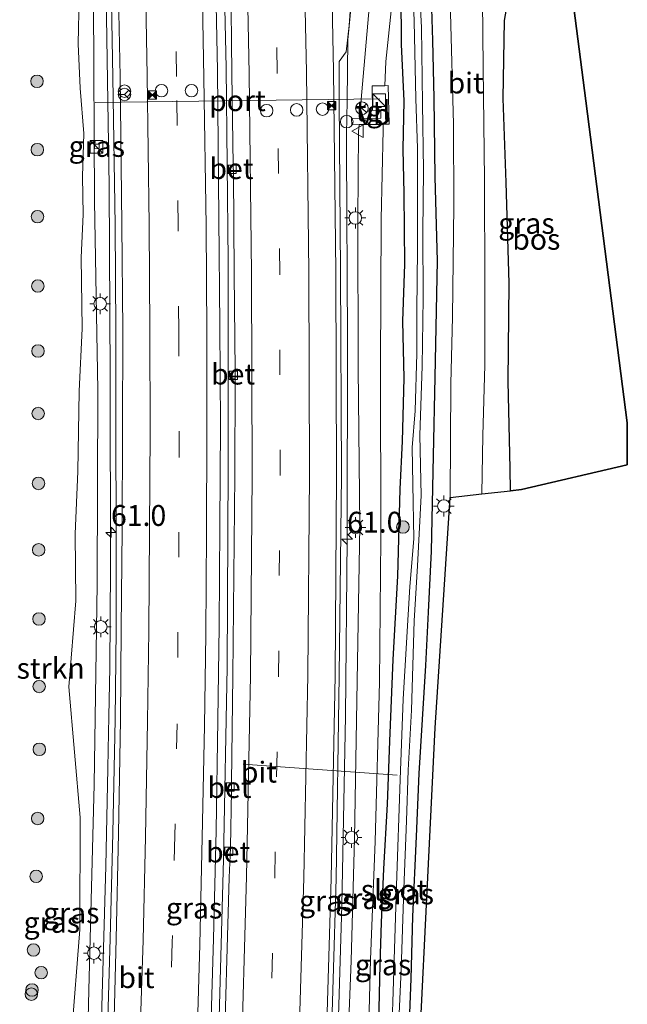
# Model space of a CAD drawing. Units: metres. Extents: x 100277 to 109942, y 499998 to 506250.
# Drawn here: x 109795 to 109868, y 505176 to 505294 of the extents above; entities that cross this region are included whole.
import ezdxf
from ezdxf.enums import TextEntityAlignment as Align

# ---------------------------------------------------------------- set-up
doc = ezdxf.new("R2010")
doc.units = ezdxf.units.M
doc.linetypes.add('IE-TERREINAFSCHEIDING', pattern=[10, 8, -2])
doc.linetypes.add('VW-3-9_STREEP', pattern=[12, 3, -9])
doc.layers.get('0').update_dxf_attribs({"lineweight": 25})
for name, color, linetype, lineweight in [('B-ME-AL-OVERIG-L-B1', 7, 'Continuous', 18), ('B-ME-AM-KILOMETR-S-B1', 7, 'Continuous', 18), ('B-ME-BV-GELEIDECONSTRUCTIE-GELEIDERAIL-L-B1', 213, 'BV-GELEIDERAIL', 18), ('B-ME-GR-BOMENSTRUIKEN-GV-B6', 93, 'Continuous', 18), ('B-ME-GR-BOOM-S-B1', 93, 'Continuous', 18), ('B-ME-GW-KRUINLIJN-L-B1', 93, 'Continuous', 18), ('B-ME-GW-TEENLIJN-L-B1', 93, 'Continuous', 18), ('B-ME-IE-GRASLAND-GV-B6', 93, 'Continuous', 18), ('B-ME-IE-INRICHTINGSELEMENT-S-B1', 253, 'Continuous', 18), ('B-ME-IE-MEUBILAIR_WEGMEUBILAIR-LICHTMAST-S-B1', 8, 'Continuous', 18), ('B-ME-IE-TERREINAFSCHEIDING-RASTERHEKWERK-L-B1', 8, 'IE-TERREINAFSCHEIDING', 18), ('B-ME-OG-WATER-GV-B6', 153, 'Continuous', 18), ('B-ME-VH-VERH_SOORT-BETON-OVERIG-GV-B6', 8, 'IE-TERREINAFSCHEIDING-NATUURLIJK-HOUTWAL', 18), ('B-ME-VH-VERH_SOORT-BITUMEN-GV-B6', 8, 'IE-TERREINAFSCHEIDING-NATUURLIJK-HOUTWAL', 18), ('B-ME-VH-VERH_SOORT-TEGELS-GV-B6', 8, 'Continuous', 18), ('B-ME-VV-KOLK-S-B1', 8, 'Continuous', 18), ('B-ME-VW-DRIP-S-B1', 8, 'Continuous', 18), ('B-ME-VW-MARKERING-39STREEP-015-L-B1', 255, 'VW-3-9_STREEP', 18), ('B-ME-VW-MARKERING-STREEP-015-L-B1', 7, 'Continuous', 18), ('B-ME-VW-MEUBILAIR_WEGMEUBILAIR-PORTAAL-L-B1', 8, 'Continuous', 18), ('B-ME-VW-MEUBILAIR_WEGMEUBILAIR-RONA-S-B1', 8, 'Continuous', 18), ('B-ME-VW-MEUBILAIR_WEGMEUBILAIR-VERKEERSBORD-S-B1', 8, 'Continuous', 18)]:
    doc.layers.add(name, color=color, linetype=linetype, lineweight=lineweight)
for name, color, linetype in [('B-ME-GR-BOS-GV-B6', 10, 'Continuous'), ('B-ME-GW-INSTEEKWATERGANG-L-B1', 10, 'Continuous'), ('B-ME-KG-KADASTRAAL-OPNAMEDTMGRENS-L-B1', 10, 'Continuous')]:
    doc.layers.add(name, color=color, linetype=linetype)
doc.styles.add('NLCS-ISO', font='NLCS-ISO.TTF')
doc.linetypes.add('BV-GELEIDERAIL', pattern='A,10,-3,[108,NLCS.SHX,S=1,R=0,X=0,Y=0],-3', length=16)
doc.linetypes.add('IE-TERREINAFSCHEIDING-NATUURLIJK-HOUTWAL', pattern='A,7,-1.5,[67,NLCS.SHX,S=0.75,R=45,X=0,Y=0],-1.5,7,-1.5,[70,NLCS.SHX,S=0.75,R=0,X=0,Y=0],-1.5', length=20)

# ---------------------------------------------------------------- blocks, each defined once
blk = doc.blocks.new('hecto')
for p, q in [((0, 0.625), (-0.625, 0)), ((0, -0.625), (0, 0.625)), ((-0.625, 0), (0.625, 0)), ((0.625, 0), (0, -0.625))]:
    blk.add_line(p, q)
blk = doc.blocks.new('boom')
h = blk.add_hatch(color=256)
edge = h.paths.add_edge_path()
edge.add_arc((0, 0), 0.75, 0, 360)
blk.add_circle((0, 0), 0.75)
blk = doc.blocks.new('kast')
blk.add_line((-0.75, -0.75), (0.75, 0.75))
blk.add_lwpolyline([(-0.75, 0.75), (0.75, 0.75), (0.75, -0.75), (-0.75, -0.75)], close=True)
blk = doc.blocks.new('lantaarnpaal')
for p, q in [((0, 0.75), (0, 1.25)), ((-0.75, 0), (-1.25, 0)), ((-0.88, 0.88), (-0.53, 0.53)), ((0.53, 0.53), (0.88, 0.88)), ((0.75, 0), (1.25, 0)), ((-0.53, -0.53), (-0.88, -0.88)), ((0, -0.75), (0, -1.25)), ((0.53, -0.53), (0.88, -0.88))]:
    blk.add_line(p, q)
blk.add_circle((0, 0), 0.75)
blk = doc.blocks.new('camera')
h = blk.add_hatch(color=256)
h.paths.add_polyline_path([(0.5, 0.5), (-0.5, 0.5), (0, 0)])
h.paths.add_polyline_path([(0, 0), (-0.5, -0.5), (0.5, -0.5)])
for p, q in [((-0.5, 0.5), (0.5, -0.5)), ((0.5, 0.5), (-0.5, -0.5))]:
    blk.add_line(p, q)
blk.add_lwpolyline([(-0.5, 0.5), (0.5, 0.5), (0.5, -0.5), (-0.5, -0.5)], close=True)
blk = doc.blocks.new('kolk')
blk.add_lwpolyline([(-0.5, -0.5), (0.5, -0.5), (0.5, 0.5), (-0.5, 0.5)], close=True)
blk = doc.blocks.new('dtb')
blk.add_circle((0, 0), 0.75)
blk = doc.blocks.new('verkeersbord')
for p, q in [((0, 0.75), (-0.75, -0.625)), ((0.75, -0.625), (0, 0.75)), ((-0.75, -0.625), (0.75, -0.625))]:
    blk.add_line(p, q)
blk = doc.blocks.new('wegwijzer')
for q in [(-0.53, -0.53), (0, 0.75), (0.53, -0.53)]:
    blk.add_line((0, 0), q)
blk.add_circle((0, 0), 0.75)

msp = doc.modelspace()

# ---------------------------------------------------------------- linework, layer by layer
at = {"layer": 'B-ME-AL-OVERIG-L-B1'}
msp.add_line((109821.835, 505205.116, 1.189), (109840.297, 505203.801, -0.358), dxfattribs=at)
at = {"layer": 'B-ME-BV-GELEIDECONSTRUCTIE-GELEIDERAIL-L-B1'}
for p, q in [((109834.2424, 505280.6608, 2.1674), (109834.2925, 505284.6605, 2.1488)), ((109805.7253, 505210.8281, 1.7908), (109805.6491, 505206.8288, 1.7858))]:
    msp.add_line(p, q, dxfattribs=at)
for points in [[(109834.2925, 505284.6605, 2.1488), (109834.384, 505291.98, 2.115), (109835.681, 505305.169, 2.133), (109836.539, 505315.769, 2.101), (109836.2577, 505326.4666, 2.1222)], [(109804.6447, 505325.8134, 1.7431), (109804.817, 505321.171, 1.838), (109805.389, 505297.253, 1.794), (109805.752, 505274.439, 1.746), (109805.896, 505251.647, 1.789), (109805.906, 505228.719, 1.785), (109805.837, 505216.683, 1.798), (109805.7253, 505210.8281, 1.7908)], [(109818.8618, 505325.7776, 1.8637), (109819.337, 505310.101, 1.871), (109819.792, 505288.605, 1.9), (109820.033, 505265.435, 1.901), (109820.056, 505240.692, 1.917), (109819.906, 505216.75, 1.981), (109819.47, 505193.717, 1.983), (109818.819, 505170.369, 2.038), (109817.971, 505147.372, 2.042), (109816.912, 505123.346, 2.13), (109815.8426, 505103.3744, 2.2437)], [(109829.0351, 505084.777, 2.5415), (109830.004, 505099.053, 2.452), (109831.066, 505120.337, 2.346), (109832.091, 505142.95, 2.249), (109832.993, 505165.54, 2.222), (109833.656, 505188.196, 2.198), (109834.096, 505210.839, 2.189), (109834.32, 505232.135, 2.189), (109834.339, 505256.131, 2.153), (109834.219, 505278.789, 2.176), (109834.2424, 505280.6608, 2.1674)], [(109805.6491, 505206.8288, 1.7858), (109805.606, 505204.571, 1.783), (109805.367, 505192.886, 1.765), (109804.742, 505170.408, 1.793), (109804.2777, 505162.4539, 1.7894)]]:
    msp.add_polyline3d(points, dxfattribs=at)
at = {"layer": 'B-ME-GR-BOS-GV-B6'}
msp.add_polyline3d([(109855.222, 505238.031, 0.001), (109853.91, 505237.888, 0.385), (109853.876, 505240.565, 0.361), (109853.626, 505251.004, 0.295), (109853.725, 505262.763, 0.271), (109853.401, 505274.852, 0.286), (109853.026, 505284.918, 0.253), (109853.192, 505294.276, 0.235), (109853.85, 505298.213, 0.346), (109855.266, 505299.276, 0.475), (109857.717, 505298.874, 0.454), (109861.175, 505298.338, 0.544), (109862.951, 505284.652, -0.118), (109867.878, 505246.017, -0.022), (109867.912, 505241.016, -0.001), (109855.222, 505238.031, 0.001)], dxfattribs=at)
at = {"layer": 'B-ME-GW-INSTEEKWATERGANG-L-B1'}
for points in [[(109841.8731, 505310.6089, 0.18), (109841.652, 505310.587, 0.397), (109840.838, 505309.877, 0.256), (109840.451, 505308.405, 0.124), (109840.548, 505305.162, 0.067), (109840.738, 505297.559, 0.445), (109840.791, 505291.392, 0.301), (109841.124, 505284.649, 0.244), (109840.987, 505278.855, 0.262), (109841.11, 505273.549, 0.226), (109841.169, 505265.058, 0.199), (109840.958, 505258.229, 0.241), (109841.099, 505251.377, 0.28), (109840.897, 505243.82, 0.379), (109840.625, 505238.072, 0.364), (109840.359, 505227.648, 0.367), (109839.774, 505217.662, 0.37), (109839.386, 505207.865, 0.409), (109839.105, 505200.289, 0.436), (109838.663, 505192.56, 0.451), (109838.384, 505186.109, 0.412), (109838.22, 505181.093, 0.373), (109838.055, 505173.992, 0.379)], [(109841.561, 505168.059, 0.532), (109841.996, 505179.349, 0.499), (109842.167, 505186.827, 0.478), (109842.609, 505196.414, 0.409), (109842.941, 505203.985, 0.409), (109843.728, 505216.922, 0.457), (109844.064, 505223.342, 0.487), (109844.407, 505230.662, 0.502), (109844.656, 505242.086, 0.475), (109844.882, 505251.497, 0.508), (109845.135, 505265.456, 0.466), (109844.857, 505275.496, 0.388), (109844.738, 505284.952, 0.394), (109844.599, 505291.867, 0.385), (109844.166, 505304.718, 0.373), (109843.841, 505309.033, 0.337), (109843.589, 505310.382, 0.337), (109843.062, 505310.633, 0.394), (109842.53, 505310.674, 0.379), (109841.8731, 505310.6089, 0.18)]]:
    msp.add_polyline3d(points, dxfattribs=at)
at = {"layer": 'B-ME-GW-KRUINLIJN-L-B1'}
for points in [[(109803.355, 505324.429, 0.808), (109803.46, 505319.414, 0.795), (109803.878, 505296.504, 0.916), (109803.999, 505272.623, 0.918), (109804.392, 505249.944, 0.937), (109804.328, 505226.673, 0.861), (109803.971, 505202.654, 0.921), (109803.338, 505178.007, 0.853), (109803.007, 505164.547, 0.913), (109802.002, 505158.305, 0.87), (109799.986, 505153.297, 0.827), (109800.281, 505148.518, 0.816), (109800.066, 505143.239, 0.922), (109798.306, 505130.873, 0.866), (109797.609, 505116.964, 0.969), (109796.219, 505093.066, 1.121), (109795.825, 505081.998, 1.173), (109796.908, 505070.513, 1.355), (109797.441, 505058.188, 1.519), (109796.3899, 505048.0366, 1.6144)], [(109835.8012, 505282.5287, 1.099), (109837.605, 505303.148, 1.205), (109838.1315, 505314.6041, 1.145)], [(109827.813, 505050.9884, 1.9419), (109828.447, 505059.369, 1.864), (109830.485, 505084.938, 1.538), (109831.705, 505105.264, 1.468), (109832.401, 505122.051, 1.387), (109833.138, 505141.761, 1.412), (109833.906, 505159.155, 1.34), (109834.776, 505181.511, 1.253), (109835.203, 505196.196, 1.302), (109835.52, 505215.056, 1.252), (109835.818, 505233.664, 1.273), (109835.63, 505252.59, 1.302), (109835.601, 505270.423, 1.268), (109835.665, 505280.972, 1.219), (109835.7366, 505281.79, 1.126)]]:
    msp.add_polyline3d(points, dxfattribs=at)
at = {"layer": 'B-ME-GW-TEENLIJN-L-B1'}
for points in [[(109838.8298, 505286.4666, 0.457), (109838.945, 505289.375, 0.402), (109840.149, 505300.797, 0.367), (109840.381, 505308.4064, 0.124), (109840.4521, 505313.274, 0.286), (109838.4195, 505316.698, 0.014)], [(109802.157, 505297.138, 0.259), (109802.061, 505291.489, 0.223), (109802.267, 505286.177, 0.232), (109802.743, 505280.716, 0.292), (109802.549, 505275.585, 0.4), (109802.633, 505271.002, 0.307), (109802.414, 505265.844, 0.199), (109802.531, 505257.364, 0.169), (109802.179, 505249.834, 0.202), (109802.011, 505240.216, 0.199), (109801.691, 505232.739, 0.229), (109801.774, 505224.677, 0.121), (109800.938, 505214.362, 0.088), (109802.298, 505198.722, 0.127), (109802.229, 505185.289, 0.148), (109801.242, 505172.545, 0.139)], [(109830.6582, 505051.2592, 0.3936), (109831.085, 505058.819, 0.377), (109833.103, 505084.786, 0.394), (109834.234, 505105.191, 0.381), (109834.987, 505122.07, 0.323), (109835.865, 505141.735, 0.393), (109836.519, 505158.688, 0.396), (109837.122, 505181.674, 0.382), (109837.686, 505195.834, 0.336), (109838.184, 505214.919, 0.304), (109838.329, 505232.206, 0.443), (109838.327, 505252.799, 0.408), (109838.37, 505270.456, 0.396), (109838.62, 505281.169, 0.415), (109838.6463, 505281.8316, 0.55)]]:
    msp.add_polyline3d(points, dxfattribs=at)
at = {"layer": 'B-ME-IE-GRASLAND-GV-B6'}
for points in [[(109841.8731, 505310.6089, 0.18), (109840.9568, 505318.9999, -0.03), (109842.268, 505319.281, -0.016), (109843.233, 505319.925, 0.07), (109843.406, 505321.34, 0.241), (109843.131, 505325.853, 0.196), (109843.05, 505327.128, 0.079), (109845.482, 505327.366, 0.367), (109845.758, 505322.47, 0.418), (109846.076, 505314.272, 0.499), (109846.541, 505303.657, 0.52), (109846.722, 505295.194, 0.481), (109847.052, 505281.852, 0.517), (109847.092, 505272.113, 0.541), (109846.961, 505258.754, 0.577), (109846.75, 505250.691, 0.604), (109846.649, 505237.096, 0.634), (109844.846, 505209.458, 0.586), (109842.126, 505153.178, 0.643)], [(109803.007, 505164.547, 0.913), (109803.338, 505178.007, 0.853), (109803.971, 505202.654, 0.921), (109804.328, 505226.673, 0.861), (109804.392, 505249.944, 0.937), (109803.999, 505272.623, 0.918), (109803.878, 505296.504, 0.916), (109803.46, 505319.414, 0.795), (109803.355, 505324.429, 0.808), (109805.2653, 505326.4795, 1.0081), (109805.6692, 505313.7826, 1.066), (109805.984, 505300.8728, 1.059), (109806.2232, 505287.5011, 1.0243), (109806.4995, 505269.7564, 1.0687), (109806.5603, 505257.163, 1.0366), (109806.5747, 505244.9436, 1.0392), (109806.6118, 505233.2291, 1.0608), (109806.5965, 505221.1997, 1.0771), (109806.4851, 505210.4634, 1.0786), (109806.1927, 505196.8297, 1.0239), (109805.888, 505184.1777, 1.0349), (109805.5589, 505173.1546, 1.051)], [(109838.1315, 505314.6041, 1.145), (109838.4625, 505314.614, 0.97), (109838.4195, 505316.698, 0.014), (109840.4521, 505313.274, 0.286), (109840.381, 505308.4064, 0.124), (109840.149, 505300.797, 0.367), (109838.945, 505289.375, 0.402), (109838.8298, 505286.4666, 0.457), (109838.496, 505286.453, 0.464), (109837.3191, 505286.4332, 0.812), (109837.3591, 505283.4877, 0.7669), (109838.34, 505283.521, 0.572), (109838.344, 505282.584, 0.576), (109835.8012, 505282.5287, 1.099), (109837.605, 505303.148, 1.205), (109838.1315, 505314.6041, 1.145)], [(109832.276, 505167.23, 1.454), (109832.976, 505191.396, 1.43), (109833.368, 505215.682, 1.395), (109833.619, 505239.802, 1.395), (109833.528, 505264.193, 1.377), (109833.348, 505284.75, 1.318), (109833.332, 505289.361, 1.325), (109834.185, 505290.521, 1.287), (109834.532, 505293.694, 1.32), (109835.974, 505314.256, 1.304)], [(109800.979, 505311.028, 0.283), (109801.273, 505308.66, 0.25), (109801.988, 505307.138, 0.244), (109802.64, 505305.105, 0.268), (109802.196, 505300.878, 0.151), (109802.157, 505297.138, 0.259), (109802.061, 505291.489, 0.223), (109802.267, 505286.177, 0.232), (109802.743, 505280.716, 0.292), (109802.549, 505275.585, 0.4), (109802.633, 505271.002, 0.307), (109802.414, 505265.844, 0.199), (109802.531, 505257.364, 0.169), (109802.179, 505249.834, 0.202), (109802.011, 505240.216, 0.199), (109801.691, 505232.739, 0.229), (109801.774, 505224.677, 0.121), (109800.938, 505214.362, 0.088), (109802.298, 505198.722, 0.127), (109802.229, 505185.289, 0.148), (109801.242, 505172.545, 0.139)], [(109841.561, 505168.059, 0.532), (109841.996, 505179.349, 0.499), (109842.167, 505186.827, 0.478), (109842.609, 505196.414, 0.409), (109842.941, 505203.985, 0.409), (109843.728, 505216.922, 0.457), (109844.064, 505223.342, 0.487), (109844.407, 505230.662, 0.502), (109844.656, 505242.086, 0.475), (109844.882, 505251.497, 0.508), (109845.135, 505265.456, 0.466), (109844.857, 505275.496, 0.388), (109844.738, 505284.952, 0.394), (109844.599, 505291.867, 0.385), (109844.166, 505304.718, 0.373), (109843.841, 505309.033, 0.337), (109843.589, 505310.382, 0.337), (109843.062, 505310.633, 0.394), (109842.53, 505310.674, 0.379), (109841.8731, 505310.6089, 0.18)], [(109844.166, 505304.718, 0.373), (109844.599, 505291.867, 0.385), (109844.738, 505284.952, 0.394), (109844.857, 505275.496, 0.388), (109845.135, 505265.456, 0.466), (109844.882, 505251.497, 0.508), (109844.656, 505242.086, 0.475), (109844.407, 505230.662, 0.502), (109844.064, 505223.342, 0.487), (109843.728, 505216.922, 0.457), (109842.941, 505203.985, 0.409), (109842.609, 505196.414, 0.409), (109842.167, 505186.827, 0.478), (109841.996, 505179.349, 0.499), (109841.561, 505168.059, 0.532)], [(109837.605, 505303.148, 1.205), (109835.8012, 505282.5287, 1.099), (109834.85, 505282.508, 1.302), (109834.871, 505281.778, 1.316), (109835.7366, 505281.79, 1.126), (109835.665, 505280.972, 1.219), (109835.601, 505270.423, 1.268), (109835.63, 505252.59, 1.302), (109835.818, 505233.664, 1.273), (109835.52, 505215.056, 1.252), (109835.203, 505196.196, 1.302), (109834.776, 505181.511, 1.253), (109833.906, 505159.155, 1.34)], [(109842.015, 505302.976, -0.262), (109842.349, 505294.195, -0.262), (109842.538, 505284.898, -0.262), (109842.727, 505278.969, -0.262), (109842.727, 505272.907, -0.262), (109842.749, 505266.823, -0.262), (109842.655, 505259.514, -0.262), (109842.647, 505254.343, -0.262), (109842.461, 505247.474, -0.262), (109842.099, 505243.059, -0.262), (109842.191, 505238.673, -0.262), (109842.317, 505232.134, -0.262), (109841.828, 505226.425, -0.262), (109841.04, 505212.876, -0.262), (109840.664, 505203.273, -0.262), (109840.229, 505190.568, -0.262), (109839.828, 505177.838, -0.262), (109839.576, 505170.469, -0.262)], [(109817.9478, 505173.343, 1.3616), (109818.2648, 505184.1649, 1.3457), (109818.5797, 505197.1264, 1.2983), (109818.7989, 505210.428, 1.3365), (109818.9634, 505221.6423, 1.3494), (109819.053, 505233.6407, 1.3684), (109819.1136, 505245.7077, 1.3508), (109819.0301, 505257.711, 1.3555), (109818.9223, 505270.576, 1.3555), (109818.7447, 505288.2826, 1.3102), (109818.4727, 505302.0221, 1.3034)], [(109836.519, 505158.688, 0.396), (109837.122, 505181.674, 0.382), (109837.686, 505195.834, 0.336), (109838.184, 505214.919, 0.304), (109838.329, 505232.206, 0.443), (109838.327, 505252.799, 0.408), (109838.37, 505270.456, 0.396), (109838.62, 505281.169, 0.415), (109838.6463, 505281.8316, 0.55), (109839.364, 505281.845, 0.512), (109839.234, 505286.483, 0.448), (109838.8298, 505286.4666, 0.457), (109838.945, 505289.375, 0.402), (109840.149, 505300.797, 0.367)], [(109820.3397, 505299.3901, 1.085), (109820.469, 505287.913, 1.108), (109820.6543, 505276.9222, 1.114), (109820.0861, 505276.8843, 1.1316), (109820.093, 505275.9473, 1.1134), (109820.6631, 505275.946, 1.1252), (109820.741, 505263.91, 1.092), (109820.8597, 505252.2731, 1.1727), (109820.2525, 505252.2326, 1.1505), (109820.3052, 505251.3083, 1.1812), (109820.86, 505251.307, 1.127), (109820.835, 505239.718, 1.113), (109820.593, 505215.741, 1.126), (109820.4209, 505202.8758, 1.1735), (109819.8452, 505202.8595, 1.1843), (109819.8304, 505201.9288, 1.1648), (109820.432, 505201.9247, 1.1909), (109820.3165, 505195.1568, 1.1694), (109819.6442, 505195.1671, 1.1438), (109819.637, 505194.1669, 1.1858), (109820.2828, 505194.1588, 1.1736), (109820.162, 505191.493, 1.13), (109819.477, 505167.54, 1.175)], [(109840.436, 505172.528, -0.262), (109840.77, 505180.496, -0.262), (109841.11, 505190.15, -0.262), (109841.434, 505198.308, -0.262), (109841.643, 505204.363, -0.262), (109842.032, 505211.579, -0.262), (109842.354, 505222.302, -0.262), (109842.747, 505228.885, -0.262), (109843.188, 505237.316, -0.262), (109843.01, 505244.542, -0.262), (109843.305, 505252.815, -0.262), (109843.428, 505260.994, -0.262), (109843.383, 505268.905, -0.262), (109843.465, 505276.331, -0.262), (109843.343, 505284.341, -0.262), (109843.209, 505293.434, -0.262), (109842.909, 505299.647, -0.262)], [(109840.738, 505297.559, 0.445), (109840.791, 505291.392, 0.301), (109841.124, 505284.649, 0.244), (109840.987, 505278.855, 0.262), (109841.11, 505273.549, 0.226), (109841.169, 505265.058, 0.199), (109840.958, 505258.229, 0.241), (109841.099, 505251.377, 0.28), (109840.897, 505243.82, 0.379), (109840.625, 505238.072, 0.364), (109840.359, 505227.648, 0.367), (109839.774, 505217.662, 0.37), (109839.386, 505207.865, 0.409), (109839.105, 505200.289, 0.436), (109838.663, 505192.56, 0.451), (109838.384, 505186.109, 0.412), (109838.22, 505181.093, 0.373), (109838.055, 505173.992, 0.379)], [(109838.055, 505173.992, 0.379), (109838.22, 505181.093, 0.373), (109838.384, 505186.109, 0.412), (109838.663, 505192.56, 0.451), (109839.105, 505200.289, 0.436), (109839.386, 505207.865, 0.409), (109839.774, 505217.662, 0.37), (109840.359, 505227.648, 0.367), (109840.625, 505238.072, 0.364), (109840.897, 505243.82, 0.379), (109841.099, 505251.377, 0.28), (109840.958, 505258.229, 0.241), (109841.169, 505265.058, 0.199), (109841.11, 505273.549, 0.226), (109840.987, 505278.855, 0.262), (109841.124, 505284.649, 0.244), (109840.791, 505291.392, 0.301), (109840.738, 505297.559, 0.445)], [(109853.85, 505298.213, 0.346), (109853.192, 505294.276, 0.235), (109853.026, 505284.918, 0.253), (109853.401, 505274.852, 0.286), (109853.725, 505262.763, 0.271), (109853.626, 505251.004, 0.295), (109853.876, 505240.565, 0.361), (109853.91, 505237.888, 0.385), (109850.454, 505237.511, 0.541)], [(109801.242, 505172.545, 0.139), (109802.229, 505185.289, 0.148), (109802.298, 505198.722, 0.127), (109800.938, 505214.362, 0.088), (109801.774, 505224.677, 0.121), (109801.691, 505232.739, 0.229), (109802.011, 505240.216, 0.199), (109802.179, 505249.834, 0.202), (109802.531, 505257.364, 0.169), (109802.414, 505265.844, 0.199), (109802.633, 505271.002, 0.307), (109802.549, 505275.585, 0.4), (109802.743, 505280.716, 0.292), (109802.267, 505286.177, 0.232), (109802.061, 505291.489, 0.223), (109802.157, 505297.138, 0.259)], [(109803.878, 505296.504, 0.916), (109803.999, 505272.623, 0.918), (109804.392, 505249.944, 0.937), (109804.328, 505226.673, 0.861), (109803.971, 505202.654, 0.921), (109803.338, 505178.007, 0.853), (109803.007, 505164.547, 0.913)], [(109850.454, 505237.511, 0.541), (109850.588, 505244.509, 0.511), (109850.811, 505252.93, 0.538), (109850.814, 505262.631, 0.532), (109850.786, 505275.187, 0.487), (109850.627, 505288.664, 0.463), (109850.556, 505296.729, 0.493)], [(109833.906, 505159.155, 1.34), (109834.776, 505181.511, 1.253), (109835.203, 505196.196, 1.302), (109835.52, 505215.056, 1.252), (109835.818, 505233.664, 1.273), (109835.63, 505252.59, 1.302), (109835.601, 505270.423, 1.268), (109835.665, 505280.972, 1.219), (109835.7366, 505281.79, 1.126), (109838.403, 505281.827, 0.564), (109838.6463, 505281.8316, 0.55), (109838.62, 505281.169, 0.415), (109838.37, 505270.456, 0.396), (109838.327, 505252.799, 0.408), (109838.329, 505232.206, 0.443), (109838.184, 505214.919, 0.304), (109837.686, 505195.834, 0.336), (109837.122, 505181.674, 0.382), (109836.519, 505158.688, 0.396)], [(109804.0163, 505278.9112, 1.37), (109804.5552, 505278.916, 1.409), (109804.5526, 505279.443, 1.4182), (109804.0139, 505279.4507, 1.4028), (109804.0163, 505278.9112, 1.37)], [(109804.0163, 505278.9112, 1.37), (109804.0139, 505279.4507, 1.4028), (109804.5526, 505279.443, 1.4182), (109804.5552, 505278.916, 1.409), (109804.0163, 505278.9112, 1.37)]]:
    msp.add_polyline3d(points, dxfattribs=at)
at = {"layer": 'B-ME-IE-TERREINAFSCHEIDING-RASTERHEKWERK-L-B1'}
msp.add_polyline3d([(109804.5552, 505278.916, 1.409), (109804.5526, 505279.443, 1.4182), (109804.0139, 505279.4507, 1.4028), (109804.0163, 505278.9112, 1.37), (109804.5552, 505278.916, 1.409)], dxfattribs=at)
at = {"layer": 'B-ME-KG-KADASTRAAL-OPNAMEDTMGRENS-L-B1'}
for points in [[(109846.649, 505237.096, 0.634), (109850.454, 505237.511, 0.541), (109853.91, 505237.888, 0.385), (109855.222, 505238.031, 0.001), (109867.912, 505241.016, -0.001), (109867.878, 505246.017, -0.022), (109862.951, 505284.652, -0.118), (109861.175, 505298.338, 0.544), (109860.776, 505301.415, 0.469), (109860.355, 505304.655, 0.508), (109859.587, 505310.574, -0.1), (109858.182, 505328.61, -0.706)], [(109837.09, 505051.858, 0.667), (109838.102, 505070.258, 0.568), (109839.771, 505105.321, 0.595), (109842.126, 505153.178, 0.643), (109844.846, 505209.458, 0.586), (109846.649, 505237.096, 0.634)]]:
    msp.add_polyline3d(points, dxfattribs=at)
at = {"layer": 'B-ME-OG-WATER-GV-B6'}
for points in [[(109841.744, 505309.252, -0.262), (109841.983, 505309.951, -0.262), (109842.253, 505309.991, -0.262), (109842.434, 505309.587, -0.262), (109842.764, 505306.523, -0.262), (109842.909, 505299.647, -0.262), (109843.209, 505293.434, -0.262), (109843.343, 505284.341, -0.262), (109843.465, 505276.331, -0.262), (109843.383, 505268.905, -0.262), (109843.428, 505260.994, -0.262), (109843.305, 505252.815, -0.262), (109843.01, 505244.542, -0.262), (109843.188, 505237.316, -0.262), (109842.747, 505228.885, -0.262), (109842.354, 505222.302, -0.262), (109842.032, 505211.579, -0.262), (109841.643, 505204.363, -0.262), (109841.434, 505198.308, -0.262), (109841.11, 505190.15, -0.262), (109840.77, 505180.496, -0.262), (109840.436, 505172.528, -0.262)], [(109839.576, 505170.469, -0.262), (109839.828, 505177.838, -0.262), (109840.229, 505190.568, -0.262), (109840.664, 505203.273, -0.262), (109841.04, 505212.876, -0.262), (109841.828, 505226.425, -0.262), (109842.317, 505232.134, -0.262), (109842.191, 505238.673, -0.262), (109842.099, 505243.059, -0.262), (109842.461, 505247.474, -0.262), (109842.647, 505254.343, -0.262), (109842.655, 505259.514, -0.262), (109842.749, 505266.823, -0.262), (109842.727, 505272.907, -0.262), (109842.727, 505278.969, -0.262), (109842.538, 505284.898, -0.262), (109842.349, 505294.195, -0.262), (109842.015, 505302.976, -0.262), (109841.929, 505307.154, -0.262), (109841.744, 505309.252, -0.262)]]:
    msp.add_polyline3d(points, dxfattribs=at)
at = {"layer": 'B-ME-VH-VERH_SOORT-BETON-OVERIG-GV-B6'}
for points in [[(109820.6543, 505276.9222, 1.114), (109820.6631, 505275.946, 1.1252), (109820.093, 505275.9473, 1.1134), (109820.0861, 505276.8843, 1.1316), (109820.6543, 505276.9222, 1.114)], [(109820.8597, 505252.2731, 1.1727), (109820.86, 505251.307, 1.127), (109820.3052, 505251.3083, 1.1812), (109820.2525, 505252.2326, 1.1505), (109820.8597, 505252.2731, 1.1727)], [(109820.432, 505201.9247, 1.1909), (109819.8304, 505201.9288, 1.1648), (109819.8452, 505202.8595, 1.1843), (109820.4209, 505202.8758, 1.1735), (109820.432, 505201.9247, 1.1909)], [(109820.2828, 505194.1588, 1.1736), (109819.637, 505194.1669, 1.1858), (109819.6442, 505195.1671, 1.1438), (109820.3165, 505195.1568, 1.1694), (109820.2828, 505194.1588, 1.1736)]]:
    msp.add_polyline3d(points, dxfattribs=at)
at = {"layer": 'B-ME-VH-VERH_SOORT-BITUMEN-GV-B6'}
for points in [[(109848.914, 505327.702, 0.367), (109849.361, 505319.769, 0.445), (109850.147, 505309.142, 0.454), (109850.46, 505303.34, 0.415), (109850.556, 505296.729, 0.493), (109850.627, 505288.664, 0.463), (109850.786, 505275.187, 0.487), (109850.814, 505262.631, 0.532), (109850.811, 505252.93, 0.538), (109850.588, 505244.509, 0.511), (109850.454, 505237.511, 0.541), (109846.649, 505237.096, 0.634), (109846.75, 505250.691, 0.604), (109846.961, 505258.754, 0.577), (109847.092, 505272.113, 0.541), (109847.052, 505281.852, 0.517), (109846.722, 505295.194, 0.481), (109846.541, 505303.657, 0.52), (109846.076, 505314.272, 0.499), (109845.758, 505322.47, 0.418), (109845.482, 505327.366, 0.367), (109848.914, 505327.702, 0.367)], [(109835.974, 505314.256, 1.304), (109834.532, 505293.694, 1.32), (109834.185, 505290.521, 1.287), (109833.332, 505289.361, 1.325), (109833.348, 505284.75, 1.318), (109833.528, 505264.193, 1.377), (109833.619, 505239.802, 1.395), (109833.368, 505215.682, 1.395), (109832.976, 505191.396, 1.43), (109832.276, 505167.23, 1.454)], [(109818.4727, 505302.0221, 1.3034), (109818.7447, 505288.2826, 1.3102), (109818.9223, 505270.576, 1.3555), (109819.0301, 505257.711, 1.3555), (109819.1136, 505245.7077, 1.3508), (109819.053, 505233.6407, 1.3684), (109818.9634, 505221.6423, 1.3494), (109818.7989, 505210.428, 1.3365), (109818.5797, 505197.1264, 1.2983), (109818.2648, 505184.1649, 1.3457), (109817.9478, 505173.343, 1.3616)], [(109805.5589, 505173.1546, 1.051), (109805.888, 505184.1777, 1.0349), (109806.1927, 505196.8297, 1.0239), (109806.4851, 505210.4634, 1.0786), (109806.5965, 505221.1997, 1.0771), (109806.6118, 505233.2291, 1.0608), (109806.5747, 505244.9436, 1.0392), (109806.5603, 505257.163, 1.0366), (109806.4995, 505269.7564, 1.0687), (109806.2232, 505287.5011, 1.0243), (109805.984, 505300.8728, 1.059)], [(109819.477, 505167.54, 1.175), (109820.162, 505191.493, 1.13), (109820.2828, 505194.1588, 1.1736), (109820.3165, 505195.1568, 1.1694), (109820.432, 505201.9247, 1.1909), (109820.4209, 505202.8758, 1.1735), (109820.593, 505215.741, 1.126), (109820.835, 505239.718, 1.113), (109820.86, 505251.307, 1.127), (109820.8597, 505252.2731, 1.1727), (109820.741, 505263.91, 1.092), (109820.6631, 505275.946, 1.1252), (109820.6543, 505276.9222, 1.114), (109820.469, 505287.913, 1.108), (109820.3397, 505299.3901, 1.085)]]:
    msp.add_polyline3d(points, dxfattribs=at)
at = {"layer": 'B-ME-VH-VERH_SOORT-TEGELS-GV-B6'}
msp.add_polyline3d([(109835.7366, 505281.79, 1.126), (109834.871, 505281.778, 1.316), (109834.85, 505282.508, 1.302), (109835.8012, 505282.5287, 1.099), (109838.344, 505282.584, 0.576), (109838.34, 505283.521, 0.572), (109837.3591, 505283.4877, 0.7669), (109837.3191, 505286.4332, 0.812), (109838.496, 505286.453, 0.464), (109838.8298, 505286.4666, 0.457), (109839.234, 505286.483, 0.448), (109839.364, 505281.845, 0.512), (109838.6463, 505281.8316, 0.55), (109838.403, 505281.827, 0.564), (109835.7366, 505281.79, 1.126)], dxfattribs=at)
at = {"layer": 'B-ME-VW-MARKERING-39STREEP-015-L-B1'}
for points in [[(109814.119, 505257.0222, 1.328), (109814.04, 505269.7083, 1.328), (109813.8595, 505287.5676, 1.3433), (109813.5391, 505301.1268, 1.2915), (109813.2525, 505313.7631, 1.2958), (109812.8276, 505326.4982, 1.2656)], [(109818.326, 505050.0974, 2.0015), (109819.887, 505071.015, 1.779), (109821.463, 505095.105, 1.601), (109822.866, 505119.186, 1.495), (109823.995, 505143.273, 1.406), (109824.9, 505167.424, 1.378), (109825.621, 505191.569, 1.349), (109826.081, 505215.708, 1.338), (109826.268, 505239.785, 1.304), (109826.215, 505263.941, 1.297), (109825.923, 505288.048, 1.256), (109825.421, 505312.162, 1.223), (109825.0045, 505325.7662, 1.2174)], [(109814.119, 505257.0222, 1.336), (109814.1481, 505244.8888, 1.3438), (109814.1337, 505232.9385, 1.3236), (109814.0126, 505220.9071, 1.3136), (109813.9113, 505209.9564, 1.3122), (109813.6417, 505196.5359, 1.3263), (109813.3349, 505183.7678, 1.3268), (109812.9562, 505172.804, 1.3284), (109812.588, 505160.8237, 1.3575), (109812.0972, 505148.9047, 1.3763), (109811.6317, 505137.0486, 1.4082), (109811.0485, 505124.9905, 1.4432), (109810.4074, 505112.5571, 1.5034), (109809.6115, 505099.4393, 1.5728), (109808.9341, 505087.7338, 1.6626), (109807.9766, 505074.3545, 1.7423), (109807.1189, 505061.8797, 1.8772), (109806.2114, 505049.7149, 1.9998)]]:
    msp.add_polyline3d(points, dxfattribs=at)
at = {"layer": 'B-ME-VW-MARKERING-STREEP-015-L-B1'}
for points in [[(109806.0503, 505326.563, 1.081), (109806.5031, 505313.8341, 1.148), (109806.8068, 505301.024, 1.1438), (109807.0661, 505287.5751, 1.1028), (109807.285, 505269.7718, 1.1582), (109807.4088, 505257.1524, 1.1705), (109807.374, 505245.0552, 1.1338), (109807.3304, 505233.2464, 1.1614), (109807.2121, 505221.357, 1.1662), (109807.1413, 505210.4018, 1.1483), (109806.8803, 505196.7694, 1.1264), (109806.6098, 505184.1482, 1.1162), (109806.3085, 505173.0861, 1.1254), (109805.9104, 505161.334, 1.1817), (109805.4552, 505149.5153, 1.2), (109804.9124, 505137.5409, 1.221), (109804.3482, 505125.536, 1.2608), (109803.6766, 505113.1346, 1.3172), (109802.9002, 505100.0364, 1.3753), (109802.1951, 505088.3293, 1.4654), (109801.2868, 505074.9284, 1.5759), (109800.4616, 505062.6253, 1.7128), (109799.4439, 505050.564, 1.8398)], [(109809.3382, 505326.5507, 1.1821), (109809.7593, 505313.8231, 1.2421), (109810.0669, 505301.0709, 1.223), (109810.3277, 505287.6908, 1.2266), (109810.576, 505269.7649, 1.2426)], [(109817.4756, 505256.7873, 1.3908), (109817.3896, 505269.6493, 1.3908), (109817.1345, 505287.4114, 1.3836), (109816.8886, 505301.118, 1.3782), (109816.5897, 505313.7472, 1.3555), (109816.1731, 505326.494, 1.3246)], [(109821.8563, 505050.4285, 2.0669), (109823.383, 505070.901, 1.851), (109824.963, 505095.029, 1.671), (109826.403, 505119.249, 1.559), (109827.524, 505143.224, 1.458), (109828.411, 505167.391, 1.437), (109829.129, 505191.476, 1.425), (109829.602, 505215.766, 1.399), (109829.779, 505239.825, 1.375), (109829.724, 505264.115, 1.38), (109829.441, 505288.091, 1.343), (109828.925, 505312.363, 1.27), (109828.522, 505325.9127, 1.2728)], [(109825.1355, 505050.736, 2.1361), (109826.613, 505070.739, 1.933), (109828.214, 505094.801, 1.767), (109829.621, 505118.981, 1.62), (109830.779, 505143.131, 1.537), (109831.67, 505167.303, 1.525), (109832.385, 505191.398, 1.493), (109832.854, 505215.718, 1.467), (109833.014, 505239.802, 1.458), (109832.956, 505264.146, 1.443), (109832.68, 505288.24, 1.383), (109832.202, 505312.512, 1.35), (109831.7814, 505326.0488, 1.3331)], [(109814.9144, 505049.7767, 1.9523), (109816.494, 505071.324, 1.725), (109818.112, 505095.215, 1.573), (109819.519, 505119.379, 1.436), (109820.646, 505143.408, 1.334), (109821.538, 505167.425, 1.295), (109822.246, 505191.636, 1.267), (109822.712, 505215.749, 1.254), (109822.9, 505239.774, 1.229), (109822.837, 505264, 1.193), (109822.561, 505287.896, 1.158), (109822.061, 505312.047, 1.139), (109821.6446, 505325.626, 1.1384)], [(109802.7024, 505050.1209, 1.9074), (109803.6688, 505062.3333, 1.7863), (109804.5274, 505074.6069, 1.6646), (109805.4492, 505088.0734, 1.5813), (109806.1498, 505099.6978, 1.4905), (109806.9133, 505112.8361, 1.4187), (109807.5967, 505125.2596, 1.3652), (109808.1517, 505137.2023, 1.3299), (109808.6235, 505149.203, 1.3132), (109809.121, 505161.0548, 1.2588), (109809.4953, 505173.0933, 1.2382), (109809.8354, 505184.0147, 1.2309), (109810.1408, 505196.401, 1.2101), (109810.3639, 505210.2275, 1.2406), (109810.5193, 505221.1086, 1.2359), (109810.6141, 505233.1759, 1.2246), (109810.6664, 505244.957, 1.251), (109810.6299, 505257.1083, 1.2498), (109810.576, 505269.7649, 1.2498)], [(109817.4756, 505256.7873, 1.3936), (109817.4652, 505244.7842, 1.3931), (109817.4544, 505232.8459, 1.3818), (109817.3446, 505220.7072, 1.3849), (109817.2145, 505209.6871, 1.3866), (109816.9379, 505196.3238, 1.3898), (109816.6541, 505183.4743, 1.4018), (109816.3191, 505172.5284, 1.4057), (109815.9651, 505160.4413, 1.4215), (109815.4756, 505148.6328, 1.4507), (109814.9924, 505136.7742, 1.4774), (109814.4264, 505124.688, 1.5223), (109813.7547, 505112.344, 1.5601), (109812.9728, 505099.1785, 1.6281), (109812.2295, 505087.4535, 1.7203), (109811.3281, 505073.996, 1.8182), (109810.4711, 505061.4925, 1.9551), (109809.531, 505049.3616, 2.0788)]]:
    msp.add_polyline3d(points, dxfattribs=at)
at = {"layer": 'B-ME-VW-MEUBILAIR_WEGMEUBILAIR-PORTAAL-L-B1'}
msp.add_line((109838.217, 505284.904, 9.67), (109804.071, 505284.436, 9.682), dxfattribs=at)

# ---------------------------------------------------------------- block references
at = {"layer": 'B-ME-AM-KILOMETR-S-B1', "rotation": 90}
for p in [(109805.986, 505232.891, 1.752), (109834.312, 505232.087, 1.39)]:
    msp.add_blockref('hecto', p, dxfattribs=at)
at = {"layer": 'B-ME-GR-BOOM-S-B1', "rotation": 90}
for p in [(109797.1169, 505286.9884, 0.2758), (109797.1456, 505278.7825, 0.2459), (109797.1736, 505270.7591, 0.2166), (109797.2026, 505262.434, 0.1863), (109797.2298, 505254.6394, 0.1578), (109797.256, 505247.1518, 0.1305), (109797.2852, 505238.7685, 0.1), (109840.997, 505233.535, 0.289), (109797.3131, 505230.7956, 0.0709), (109797.342, 505222.5163, 0.0407), (109797.3702, 505214.419, 0.0112), (109797.3966, 505206.8728, -0.0164), (109797.1795, 505198.5853, -0.0082), (109797.0062, 505191.6432, -0.1265), (109796.6903, 505182.8198, -0.0475), (109797.6148, 505180.091, 0.0133), (109796.5174, 505178.0223, 0.0082), (109796.4346, 505177.5251, 0.0082)]:
    msp.add_blockref('boom', p, dxfattribs=at)
at = {"layer": 'B-ME-IE-INRICHTINGSELEMENT-S-B1', "rotation": 90}
for name, p in [('camera', (109810.94, 505285.35, 10.04)), ('camera', (109832.44, 505284.07, 10.23)), ('kast', (109838.148, 505284.73, 2.203)), ('dtb', (109834.2609, 505282.1403, 2.1605)), ('kast', (109804.242, 505279.139, 1.156))]:
    msp.add_blockref(name, p, dxfattribs=at)
at = {"layer": 'B-ME-IE-MEUBILAIR_WEGMEUBILAIR-LICHTMAST-S-B1', "rotation": 90}
for p in [(109835.293, 505270.603, 1.23), (109804.688, 505260.313, 0.672), (109845.909, 505236.058, 0.715), (109835.306, 505233.489, 1.303), (109804.755, 505221.576, 0.693), (109834.837, 505196.31, 1.264), (109803.93, 505182.442, 0.748)]:
    msp.add_blockref('lantaarnpaal', p, dxfattribs=at)
at = {"layer": 'B-ME-VV-KOLK-S-B1', "rotation": 90}
for p in [(109820.482, 505276.449, 1.06), (109820.673, 505251.712, 1.076), (109820.246, 505202.382, 1.14), (109820.107, 505194.649, 1.132)]:
    msp.add_blockref('kolk', p, dxfattribs=at)
at = {"layer": 'B-ME-VW-DRIP-S-B1', "rotation": 90}
for p in [(109807.61, 505285.8103, 9.194), (109812.0422, 505285.8593, 9.1987), (109815.6342, 505285.8673, 9.1987), (109824.647, 505283.471, 9.199), (109828.248, 505283.56, 9.148), (109831.3482, 505283.649, 9.097)]:
    msp.add_blockref('dtb', p, dxfattribs=at)
at = {"layer": 'B-ME-VW-MEUBILAIR_WEGMEUBILAIR-RONA-S-B1', "rotation": 90}
for p in [(109807.6086, 505285.416, 11.804), (109836.08, 505283.76, 7.9)]:
    msp.add_blockref('wegwijzer', p, dxfattribs=at)
at = {"layer": 'B-ME-VW-MEUBILAIR_WEGMEUBILAIR-VERKEERSBORD-S-B1', "rotation": 90}
msp.add_blockref('verkeersbord', (109835.624, 505281.009, 1.206), dxfattribs=at)

# ---------------------------------------------------------------- texts
at = {"layer": 'B-ME-AM-KILOMETR-S-B1', "ltscale": 0.2, "style": 'NLCS-ISO'}
for p in [(109805.986, 505232.891, 1.752), (109834.312, 505232.087, 1.39)]:
    msp.add_text('61.0', height=2.5, dxfattribs=at).set_placement(p, align=Align.BOTTOM_LEFT)
at = {"layer": 'B-ME-GR-BOMENSTRUIKEN-GV-B6', "ltscale": 0.2, "style": 'NLCS-ISO'}
msp.add_text('bmn en strkn', height=2.5, dxfattribs=at).set_placement((109792.3271, 505216.5972), align=Align.MIDDLE_CENTER)
at = {"layer": 'B-ME-GR-BOS-GV-B6', "ltscale": 0.2, "style": 'NLCS-ISO'}
msp.add_text('bos', height=2.5, dxfattribs=at).set_placement((109856.9968, 505268.0446), align=Align.MIDDLE_CENTER)
at = {"layer": 'B-ME-IE-GRASLAND-GV-B6', "ltscale": 0.2, "style": 'NLCS-ISO'}
for p in [(109804.2845, 505279.181), (109804.2845, 505279.181), (109855.8145, 505269.9505), (109841.3405, 505189.5415), (109831.9231, 505188.6998), (109836.2656, 505188.9804), (109801.2184, 505187.2581), (109815.9534, 505187.8408), (109798.8885, 505186.1275), (109838.6145, 505181.035)]:
    msp.add_text('gras', height=2.5, dxfattribs=at).set_placement(p, align=Align.MIDDLE_CENTER)
at = {"layer": 'B-ME-OG-WATER-GV-B6', "ltscale": 0.2, "style": 'NLCS-ISO'}
msp.add_text('sloot', height=2.5, dxfattribs=at).set_placement((109839.9356, 505190.0029), align=Align.MIDDLE_CENTER)
at = {"layer": 'B-ME-VH-VERH_SOORT-BETON-OVERIG-GV-B6', "ltscale": 0.2, "style": 'NLCS-ISO'}
for p in [(109820.4302, 505276.5244), (109820.6274, 505251.8788), (109820.1921, 505202.3027), (109820.0327, 505194.5617)]:
    msp.add_text('bet', height=2.5, dxfattribs=at).set_placement(p, align=Align.MIDDLE_CENTER)
at = {"layer": 'B-ME-VH-VERH_SOORT-BITUMEN-GV-B6', "ltscale": 0.2, "style": 'NLCS-ISO'}
for p in [(109848.5234, 505286.7855), (109823.7279, 505204.1442), (109809.0387, 505179.5014)]:
    msp.add_text('bit', height=2.5, dxfattribs=at).set_placement(p, align=Align.MIDDLE_CENTER)
at = {"layer": 'B-ME-VH-VERH_SOORT-TEGELS-GV-B6', "ltscale": 0.2, "style": 'NLCS-ISO'}
msp.add_text('tgl', height=2.5, dxfattribs=at).set_placement((109837.422, 505283.4218), align=Align.MIDDLE_CENTER)
at = {"layer": 'B-ME-VW-MEUBILAIR_WEGMEUBILAIR-PORTAAL-L-B1', "ltscale": 0.2, "style": 'NLCS-ISO'}
msp.add_text('port', height=2.5, dxfattribs=at).set_placement((109821.144, 505284.67), align=Align.MIDDLE_CENTER)
at = {"layer": 'B-ME-VW-MEUBILAIR_WEGMEUBILAIR-VERKEERSBORD-S-B1', "ltscale": 0.2, "style": 'NLCS-ISO'}
msp.add_text('vb', height=2.5, dxfattribs=at).set_placement((109835.624, 505281.009, 1.206), align=Align.BOTTOM_LEFT)

doc.saveas('drawing.dxf')
